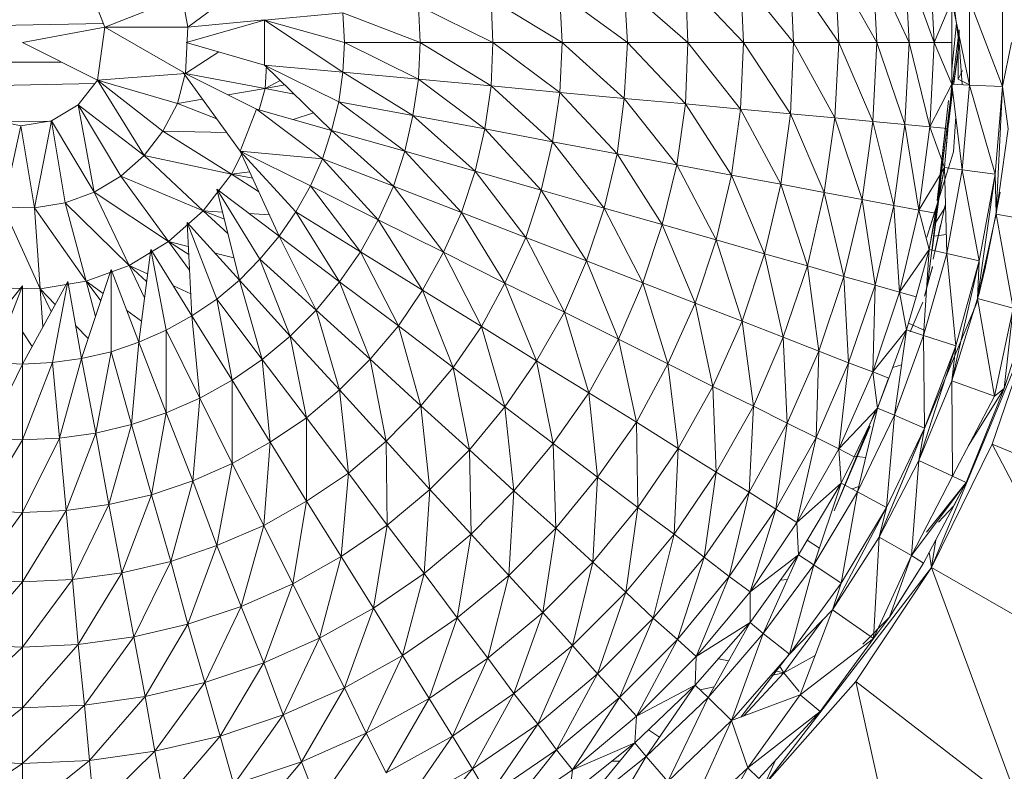
# Model space of a CAD drawing. Units: inches. Extents: x 12 to 6732, y 9 to 4761.
# Drawn here: x 4417 to 4473, y 1512 to 1556 of the extents above; entities that cross this region are included whole.
import ezdxf

# ---------------------------------------------------------------- set-up
doc = ezdxf.new("R2010")
doc.units = ezdxf.units.IN
doc.header["$MEASUREMENT"] = 0

# ---------------------------------------------------------------- blocks, each defined once
blk = doc.blocks.new('90_DWG-539917-Level 1')
at = {"lineweight": 9}
for p, q in [((46722.5249, -1479.3755), (46722.283, -1478.9417)), ((46722.283, -1478.9417), (46722.3063, -1479.3755)), ((46722.7109, -1479.3755), (46722.5016, -1478.9212)), ((46722.5016, -1478.9212), (46722.5249, -1479.3755)), ((46722.8551, -1479.3755), (46722.6876, -1478.9042)), ((46722.7109, -1479.3755), (46722.6876, -1478.9042)), ((46722.8318, -1478.8907), (46722.8551, -1479.3755)), ((46718.9669, -1478.9805), (46718.553, -1479.286)), ((46722.0458, -1479.3755), (46721.7389, -1478.9921)), ((46721.7389, -1478.9921), (46721.7575, -1479.3755)), ((46722.3063, -1479.3755), (46722.0272, -1478.9654)), ((46722.0272, -1478.9654), (46722.0458, -1479.3755)), ((46721.4365, -1479.3755), (46721.0691, -1479.0539)), ((46721.0691, -1479.0539), (46721.0877, -1479.3755)), ((46721.7575, -1479.3755), (46721.4226, -1479.0216)), ((46721.4226, -1479.0216), (46721.4365, -1479.3755)), ((46718.074, -1479.286), (46718.5204, -1479.1103)), ((46718.553, -1479.286), (46718.5204, -1479.1103)), ((46721.0877, -1479.3755), (46720.6971, -1479.0886)), ((46720.6971, -1479.0886), (46720.711, -1479.3755)), ((46722.9598, -1479.081), (46722.9992, -1479.3875)), ((46718.074, -1479.286), (46718.0089, -1479.1195)), ((46720.311, -1479.3755), (46719.8832, -1479.1642)), ((46719.8832, -1479.1642), (46719.8925, -1479.3755)), ((46720.711, -1479.3755), (46720.3017, -1479.1256)), ((46720.3017, -1479.1256), (46720.311, -1479.3755)), ((46722.9574, -1479.135), (46722.8551, -1479.3755)), ((46722.9574, -1479.135), (46722.9574, -1479.3755)), ((46722.9574, -1479.135), (46723.0597, -1479.6206)), ((46723.2504, -1479.6292), (46723.0597, -1479.1304)), ((46723.0597, -1479.6206), (46723.0597, -1479.1304)), ((46723.2504, -1479.6292), (46723.2504, -1479.1218)), ((46719.446, -1479.2046), (46718.9948, -1479.246)), ((46719.8925, -1479.3755), (46719.446, -1479.2046)), ((46719.446, -1479.2046), (46719.4553, -1479.3755)), ((46718.0657, -1479.2649), (46717.1384, -1479.2845)), ((46718.9948, -1479.246), (46718.5437, -1479.3755)), ((46718.9948, -1479.2445), (46718.553, -1479.286)), ((46719.4553, -1479.3755), (46718.9948, -1479.246)), ((46718.9948, -1479.246), (46719.446, -1479.5463)), ((46718.9948, -1479.246), (46718.9948, -1479.5049)), ((46722.9574, -1479.5282), (46722.9845, -1479.2636)), ((46722.9851, -1479.2665), (46722.9992, -1479.3755)), ((46718.074, -1479.286), (46717.5996, -1479.3755)), ((46718.074, -1479.286), (46718.0321, -1479.5922)), ((46718.074, -1479.286), (46718.553, -1479.286)), ((46718.074, -1479.286), (46718.5251, -1479.5457)), ((46718.553, -1479.286), (46718.5391, -1479.5537)), ((46722.8179, -1480.7731), (46722.9992, -1479.3017)), ((46722.9992, -1479.3017), (46722.9992, -1479.3755)), ((46717.5996, -1479.3755), (46718.0321, -1479.5922)), ((46718.9948, -1479.5049), (46718.5437, -1479.3755)), ((46719.4553, -1479.3755), (46719.446, -1479.5463)), ((46719.8925, -1479.3755), (46719.4553, -1479.3755)), ((46719.8832, -1479.5867), (46719.4553, -1479.3755)), ((46719.8925, -1479.3755), (46719.8832, -1479.5867)), ((46720.311, -1479.3755), (46719.8925, -1479.3755)), ((46720.3017, -1479.6255), (46719.8925, -1479.3755)), ((46720.311, -1479.3755), (46720.3017, -1479.6255)), ((46720.711, -1479.3755), (46720.311, -1479.3755)), ((46720.6971, -1479.6623), (46720.311, -1479.3755)), ((46720.711, -1479.3755), (46720.6971, -1479.6623)), ((46721.0877, -1479.3755), (46720.711, -1479.3755)), ((46721.0691, -1479.697), (46720.711, -1479.3755)), ((46721.0877, -1479.3755), (46721.0691, -1479.697)), ((46721.4365, -1479.3755), (46721.0877, -1479.3755)), ((46721.4226, -1479.7293), (46721.0877, -1479.3755)), ((46721.4365, -1479.3755), (46721.4226, -1479.7293)), ((46721.7575, -1479.3755), (46721.4365, -1479.3755)), ((46721.7389, -1479.759), (46721.4365, -1479.3755)), ((46721.7575, -1479.3755), (46721.7389, -1479.759)), ((46722.0458, -1479.3755), (46721.7575, -1479.3755)), ((46722.0272, -1479.7857), (46721.7575, -1479.3755)), ((46722.0458, -1479.3755), (46722.0272, -1479.7857)), ((46722.3063, -1479.3755), (46722.0458, -1479.3755)), ((46722.283, -1479.8094), (46722.0458, -1479.3755)), ((46722.3063, -1479.3755), (46722.283, -1479.8094)), ((46722.5249, -1479.3755), (46722.3063, -1479.3755)), ((46722.5016, -1479.8299), (46722.3063, -1479.3755)), ((46722.5249, -1479.3755), (46722.5016, -1479.8299)), ((46722.7109, -1479.3755), (46722.5249, -1479.3755)), ((46722.6876, -1479.8467), (46722.5249, -1479.3755)), ((46722.7109, -1479.3755), (46722.6876, -1479.8467)), ((46722.8318, -1479.8603), (46722.7109, -1479.3755)), ((46722.8551, -1479.3755), (46722.7109, -1479.3755)), ((46722.8318, -1479.8603), (46722.8551, -1479.3755)), ((46722.9574, -1479.6159), (46722.8551, -1479.3755)), ((46722.9574, -1479.3755), (46722.8551, -1479.3755)), ((46722.9574, -1479.6159), (46722.9574, -1479.3755)), ((46722.968, -1479.6164), (46722.9992, -1479.3755)), ((46722.9699, -1479.6118), (46722.9992, -1479.3875)), ((46722.9946, -1479.586), (46722.9946, -1479.3755)), ((46723.0169, -1479.6186), (46722.9992, -1479.3755)), ((46723.2504, -1479.6292), (46723.3016, -1479.3755)), ((46718.7307, -1479.4291), (46718.5391, -1479.5537)), ((46717.8246, -1479.4883), (46717.1423, -1479.4886)), ((46718.9948, -1479.5049), (46719.3809, -1479.8825)), ((46719.446, -1479.5463), (46718.9948, -1479.5049)), ((46719.4227, -1479.7159), (46718.9948, -1479.5049)), ((46719.0058, -1479.5059), (46718.9995, -1479.6408)), ((46718.0321, -1479.5922), (46718.5391, -1479.5537)), ((46718.4925, -1479.7255), (46718.5363, -1479.5637)), ((46718.9483, -1479.7591), (46718.5251, -1479.5484)), ((46718.5251, -1479.5484), (46718.8553, -1480.0004)), ((46718.9995, -1479.6408), (46718.5391, -1479.5537)), ((46719.446, -1479.5463), (46719.4227, -1479.7159)), ((46719.8832, -1479.5867), (46719.446, -1479.5463)), ((46719.8506, -1479.7963), (46719.446, -1479.5463)), ((46723.0201, -1479.5365), (46722.9946, -1479.586)), ((46718.0172, -1479.6112), (46717.2023, -1479.6292)), ((46717.9205, -1479.7341), (46718.0321, -1479.5922)), ((46718.0321, -1479.5922), (46718.3019, -1480.027)), ((46718.0321, -1479.5922), (46718.4088, -1479.8851)), ((46718.0321, -1479.5922), (46718.4925, -1479.7255)), ((46719.0852, -1479.5933), (46718.9995, -1479.6408)), ((46719.1121, -1479.6196), (46718.9995, -1479.6408)), ((46719.8832, -1479.5867), (46719.8506, -1479.7963)), ((46720.3017, -1479.6255), (46719.8832, -1479.5867)), ((46720.2645, -1479.8733), (46719.8832, -1479.5867)), ((46722.8318, -1479.8603), (46722.9574, -1479.6159)), ((46722.9155, -1480.095), (46722.9574, -1479.6159)), ((46722.9341, -1479.8697), (46722.9574, -1479.6159)), ((46722.9574, -1479.6159), (46723.0178, -1480.1089)), ((46722.9574, -1479.6159), (46723.0597, -1479.6206)), ((46723.0597, -1479.6187), (46722.9946, -1479.586)), ((46723.0178, -1480.1089), (46723.0597, -1479.6206)), ((46723.2085, -1480.1347), (46723.0597, -1479.6206)), ((46723.2504, -1479.6292), (46723.0597, -1479.6206)), ((46718.9995, -1479.6408), (46718.7833, -1479.6769)), ((46718.9621, -1479.7694), (46718.9995, -1479.6408)), ((46719.1661, -1479.6724), (46718.9995, -1479.6408)), ((46720.3017, -1479.6255), (46720.2645, -1479.8733)), ((46720.6971, -1479.6623), (46720.3017, -1479.6255)), ((46720.6552, -1479.9467), (46720.3017, -1479.6255)), ((46720.6971, -1479.6623), (46720.6552, -1479.9467)), ((46721.0691, -1479.697), (46720.6971, -1479.6623)), ((46721.0273, -1480.0159), (46720.6971, -1479.6623)), ((46722.9379, -1479.8484), (46722.9626, -1479.6582)), ((46723.2085, -1480.1347), (46723.2504, -1479.6292)), ((46723.2132, -1480.3652), (46723.2504, -1479.6292)), ((46723.2504, -1479.6292), (46723.2829, -1479.8723)), ((46717.767, -1479.826), (46717.9205, -1479.7341)), ((46717.9205, -1479.7341), (46718.0135, -1480.2378)), ((46717.9205, -1479.7341), (46718.167, -1480.1458)), ((46717.9205, -1479.7341), (46718.3019, -1480.027)), ((46718.4088, -1479.8851), (46718.4925, -1479.7255)), ((46718.6369, -1479.7014), (46718.4925, -1479.7255)), ((46718.7204, -1479.8157), (46718.4925, -1479.7255)), ((46719.4227, -1479.7159), (46719.3809, -1479.8825)), ((46719.8506, -1479.7963), (46719.4227, -1479.7159)), ((46719.8041, -1480.0021), (46719.4227, -1479.7159)), ((46721.0691, -1479.697), (46721.0273, -1480.0159)), ((46721.4226, -1479.7293), (46721.0691, -1479.697)), ((46721.3714, -1480.08), (46721.0691, -1479.697)), ((46721.4226, -1479.7293), (46721.3714, -1480.08)), ((46721.7389, -1479.759), (46721.4226, -1479.7293)), ((46721.6877, -1480.1392), (46721.4226, -1479.7293)), ((46722.9388, -1479.7097), (46722.8737, -1480.2849)), ((46722.8783, -1480.2547), (46722.9388, -1479.7097)), ((46718.9483, -1479.7591), (46718.8553, -1480.0004)), ((46719.3809, -1479.8825), (46718.9483, -1479.7591)), ((46719.3297, -1480.0448), (46718.9483, -1479.7591)), ((46719.2771, -1479.781), (46719.1601, -1479.8195)), ((46721.7389, -1479.759), (46721.6877, -1480.1392)), ((46722.0272, -1479.7857), (46721.7389, -1479.759)), ((46721.9714, -1480.1924), (46721.7389, -1479.759)), ((46722.0272, -1479.7857), (46721.9714, -1480.1924)), ((46722.283, -1479.8094), (46722.0272, -1479.7857)), ((46722.2225, -1480.2394), (46722.0272, -1479.7857)), ((46717.4135, -1479.8178), (46717.5903, -1479.8552)), ((46717.767, -1479.829), (46717.4693, -1479.8296)), ((46717.5903, -1479.8552), (46717.767, -1479.826)), ((46717.767, -1479.826), (46717.6693, -1480.3287)), ((46717.767, -1479.826), (46717.8461, -1480.2993)), ((46717.767, -1479.826), (46718.0135, -1480.2378)), ((46719.8506, -1479.7963), (46719.8041, -1480.0021)), ((46720.2645, -1479.8733), (46719.8506, -1479.7963)), ((46720.2087, -1480.1169), (46719.8506, -1479.7963)), ((46722.283, -1479.8094), (46722.2225, -1480.2394)), ((46722.5016, -1479.8299), (46722.283, -1479.8094)), ((46722.4411, -1480.2801), (46722.283, -1479.8094)), ((46722.5016, -1479.8299), (46722.4411, -1480.2801)), ((46722.6876, -1479.8467), (46722.5016, -1479.8299)), ((46722.6225, -1480.3141), (46722.5016, -1479.8299)), ((46722.6876, -1479.8467), (46722.6225, -1480.3141)), ((46722.7667, -1480.3409), (46722.6876, -1479.8467)), ((46722.8318, -1479.8603), (46722.6876, -1479.8467)), ((46722.9802, -1479.8021), (46722.9667, -1480.0056)), ((46717.5903, -1479.8552), (46717.488, -1480.3245)), ((46717.5903, -1479.8552), (46717.6693, -1480.3287)), ((46718.3019, -1480.027), (46718.4088, -1479.8851)), ((46718.8042, -1480.1345), (46718.4088, -1479.8851)), ((46718.7772, -1479.8934), (46718.4088, -1479.8851)), ((46719.3809, -1479.8825), (46719.3297, -1480.0448)), ((46719.8041, -1480.0021), (46719.3809, -1479.8825)), ((46719.739, -1480.2027), (46719.3809, -1479.8825)), ((46720.2645, -1479.8733), (46720.2087, -1480.1169)), ((46720.6552, -1479.9467), (46720.2645, -1479.8733)), ((46720.5901, -1480.2262), (46720.2645, -1479.8733)), ((46722.7667, -1480.3409), (46722.8318, -1479.8603)), ((46722.9155, -1480.095), (46722.8318, -1479.8603)), ((46722.9341, -1479.8697), (46722.8318, -1479.8603)), ((46722.9155, -1480.095), (46722.9341, -1479.8697)), ((46723.2132, -1480.3652), (46723.2829, -1479.8723)), ((46720.6552, -1479.9467), (46720.5901, -1480.2262)), ((46721.0273, -1480.0159), (46720.6552, -1479.9467)), ((46720.9529, -1480.3293), (46720.6552, -1479.9467)), ((46718.8042, -1480.1345), (46718.8716, -1480.0019)), ((46718.8553, -1480.0004), (46719.0786, -1480.4919)), ((46719.3297, -1480.0448), (46718.8553, -1480.0004)), ((46719.1762, -1480.3508), (46718.8553, -1480.0004)), ((46719.2599, -1480.2014), (46718.8553, -1480.0004)), ((46719.8041, -1480.0021), (46719.739, -1480.2027)), ((46720.2087, -1480.1169), (46719.8041, -1480.0021)), ((46720.1297, -1480.3543), (46719.8041, -1480.0021)), ((46721.0273, -1480.0159), (46720.9529, -1480.3293)), ((46721.3714, -1480.08), (46721.0273, -1480.0159)), ((46721.2877, -1480.4249), (46721.0273, -1480.0159)), ((46722.8132, -1480.4971), (46722.9667, -1480.0056)), ((46718.167, -1480.1458), (46718.3019, -1480.027)), ((46718.6414, -1480.3455), (46718.3019, -1480.027)), ((46718.8042, -1480.1345), (46718.3019, -1480.027)), ((46719.3297, -1480.0448), (46719.2599, -1480.2014)), ((46719.739, -1480.2027), (46719.3297, -1480.0448)), ((46719.6506, -1480.3961), (46719.3297, -1480.0448)), ((46718.6414, -1480.3455), (46718.8042, -1480.1345)), ((46718.91, -1480.1207), (46718.8042, -1480.1345)), ((46718.961, -1480.2332), (46718.8042, -1480.1345)), ((46718.9268, -1480.1577), (46718.8042, -1480.1345)), ((46720.2087, -1480.1169), (46720.1297, -1480.3543)), ((46720.5901, -1480.2262), (46720.2087, -1480.1169)), ((46720.5017, -1480.4986), (46720.2087, -1480.1169)), ((46721.3714, -1480.08), (46721.2877, -1480.4249)), ((46721.6877, -1480.1392), (46721.3714, -1480.08)), ((46721.5993, -1480.5128), (46721.3714, -1480.08)), ((46722.7667, -1480.3409), (46722.9155, -1480.095)), ((46722.8272, -1480.5682), (46722.9155, -1480.095)), ((46722.8644, -1480.3595), (46722.9155, -1480.095)), ((46722.9155, -1480.095), (46722.9295, -1480.5912)), ((46722.9155, -1480.095), (46723.0178, -1480.1089)), ((46722.9295, -1480.5912), (46723.0178, -1480.1089)), ((46723.1155, -1480.6339), (46723.0178, -1480.1089)), ((46723.2085, -1480.1347), (46723.0178, -1480.1089)), ((46723.1062, -1480.8507), (46723.2085, -1480.1347)), ((46723.1155, -1480.6339), (46723.2085, -1480.1347)), ((46723.2085, -1480.1347), (46723.2132, -1480.3652)), ((46718.0135, -1480.2378), (46718.167, -1480.1458)), ((46718.4414, -1480.5227), (46718.167, -1480.1458)), ((46718.6414, -1480.3455), (46718.167, -1480.1458)), ((46721.6877, -1480.1392), (46721.5993, -1480.5128)), ((46721.9714, -1480.1924), (46721.6877, -1480.1392)), ((46721.8784, -1480.5922), (46721.6877, -1480.1392)), ((46717.8461, -1480.2993), (46718.0135, -1480.2378)), ((46718.2135, -1480.6595), (46718.0135, -1480.2378)), ((46718.4414, -1480.5227), (46718.0135, -1480.2378)), ((46719.0786, -1480.4919), (46718.7204, -1480.2203)), ((46718.7204, -1480.2203), (46718.8507, -1480.7446)), ((46718.9669, -1480.6237), (46718.7204, -1480.2203)), ((46719.1762, -1480.3508), (46719.2599, -1480.2014)), ((46719.6506, -1480.3961), (46719.2599, -1480.2014)), ((46719.5483, -1480.5808), (46719.2599, -1480.2014)), ((46719.739, -1480.2027), (46719.6506, -1480.3961)), ((46720.1297, -1480.3543), (46719.739, -1480.2027)), ((46720.0273, -1480.5832), (46719.739, -1480.2027)), ((46720.5901, -1480.2262), (46720.5017, -1480.4986)), ((46720.9529, -1480.3293), (46720.5901, -1480.2262)), ((46720.8505, -1480.6343), (46720.5901, -1480.2262)), ((46721.9714, -1480.1924), (46721.8784, -1480.5922)), ((46722.2225, -1480.2394), (46721.9714, -1480.1924)), ((46722.1249, -1480.6624), (46721.9714, -1480.1924)), ((46722.2225, -1480.2394), (46722.1249, -1480.6624)), ((46722.4411, -1480.2801), (46722.2225, -1480.2394)), ((46722.3342, -1480.7228), (46722.2225, -1480.2394)), ((46722.844, -1480.572), (46722.8862, -1480.2467)), ((46723.1853, -1480.5031), (46723.2364, -1480.2371)), ((46717.6693, -1480.3287), (46717.8461, -1480.2993)), ((46717.967, -1480.7512), (46717.8461, -1480.2993)), ((46718.2135, -1480.6595), (46717.8461, -1480.2993)), ((46722.4411, -1480.2801), (46722.3342, -1480.7228)), ((46722.6225, -1480.3141), (46722.4411, -1480.2801)), ((46722.5156, -1480.7733), (46722.4411, -1480.2801)), ((46722.8783, -1480.2547), (46722.8737, -1480.2849)), ((46717.7019, -1480.7948), (46717.488, -1480.3245)), ((46717.488, -1480.3245), (46717.6693, -1480.3287)), ((46717.7019, -1480.7948), (46717.6693, -1480.3287)), ((46717.967, -1480.7512), (46717.6693, -1480.3287)), ((46718.4414, -1480.5227), (46718.6414, -1480.3455)), ((46718.7845, -1480.4781), (46718.6414, -1480.3455)), ((46718.7635, -1480.3937), (46718.6414, -1480.3455)), ((46718.7531, -1480.352), (46718.6414, -1480.3455)), ((46719.0221, -1480.3675), (46718.9057, -1480.3608)), ((46719.1762, -1480.3508), (46719.0786, -1480.4919)), ((46719.4274, -1480.7553), (46719.1762, -1480.3508)), ((46719.5483, -1480.5808), (46719.1762, -1480.3508)), ((46720.1297, -1480.3543), (46720.0273, -1480.5832)), ((46720.5017, -1480.4986), (46720.1297, -1480.3543)), ((46720.3808, -1480.7612), (46720.1297, -1480.3543)), ((46720.9529, -1480.3293), (46720.8505, -1480.6343)), ((46721.2877, -1480.4249), (46720.9529, -1480.3293)), ((46721.1761, -1480.7608), (46720.9529, -1480.3293)), ((46722.6225, -1480.3141), (46722.5156, -1480.7733)), ((46722.6551, -1480.8132), (46722.6225, -1480.3141)), ((46722.7667, -1480.3409), (46722.6225, -1480.3141)), ((46722.6551, -1480.8132), (46722.7667, -1480.3409)), ((46722.8272, -1480.5682), (46722.7667, -1480.3409)), ((46722.8644, -1480.3595), (46722.7667, -1480.3409)), ((46722.8132, -1480.4971), (46722.8644, -1480.3416)), ((46722.8272, -1480.5682), (46722.8644, -1480.3595)), ((46722.8623, -1480.5731), (46722.9202, -1480.3127)), ((46722.9219, -1480.3221), (46722.8644, -1480.4148)), ((46718.8507, -1480.7446), (46718.5484, -1480.4115)), ((46718.5484, -1480.4115), (46718.5763, -1480.9507)), ((46718.7204, -1480.8539), (46718.5484, -1480.4115)), ((46719.6506, -1480.3961), (46719.5483, -1480.5808)), ((46720.0273, -1480.5832), (46719.6506, -1480.3961)), ((46719.9064, -1480.8018), (46719.6506, -1480.3961)), ((46723.1062, -1480.8507), (46723.2132, -1480.3652)), ((46723.2132, -1480.3652), (46723.4271, -1480.4021)), ((46723.2132, -1480.3652), (46723.3109, -1480.9057)), ((46721.2877, -1480.4249), (46721.1761, -1480.7608)), ((46721.5993, -1480.5128), (46721.2877, -1480.4249)), ((46721.4784, -1480.8768), (46721.2877, -1480.4249)), ((46722.8501, -1480.6236), (46722.8923, -1480.4285)), ((46718.2135, -1480.6595), (46718.4414, -1480.5227)), ((46718.5626, -1480.6876), (46718.4414, -1480.5227)), ((46718.5579, -1480.5965), (46718.4414, -1480.5227)), ((46718.5556, -1480.5511), (46718.4414, -1480.5227)), ((46719.0786, -1480.4919), (46718.9669, -1480.6237)), ((46719.4274, -1480.7553), (46719.0786, -1480.4919)), ((46719.2925, -1480.918), (46719.0786, -1480.4919)), ((46720.5017, -1480.4986), (46720.3808, -1480.7612)), ((46720.8505, -1480.6343), (46720.5017, -1480.4986)), ((46720.725, -1480.9288), (46720.5017, -1480.4986)), ((46721.5993, -1480.5128), (46721.4784, -1480.8768)), ((46721.8784, -1480.5922), (46721.5993, -1480.5128)), ((46721.7482, -1480.9814), (46721.5993, -1480.5128)), ((46722.8544, -1480.4914), (46722.9264, -1480.4814)), ((46723.1527, -1480.6656), (46723.1853, -1480.5031)), ((46718.3391, -1480.5673), (46718.2693, -1481.1031)), ((46718.5763, -1480.9507), (46718.3391, -1480.5673)), ((46718.4274, -1481.0339), (46718.3391, -1480.5673)), ((46718.8189, -1480.6166), (46718.7098, -1480.5895)), ((46719.4274, -1480.7553), (46719.5483, -1480.5808)), ((46719.9064, -1480.8018), (46719.5483, -1480.5808)), ((46719.7669, -1481.0083), (46719.5483, -1480.5808)), ((46720.0273, -1480.5832), (46719.9064, -1480.8018)), ((46720.3808, -1480.7612), (46720.0273, -1480.5832)), ((46720.2459, -1481.0121), (46720.0273, -1480.5832)), ((46722.6551, -1480.8132), (46722.8272, -1480.5682)), ((46722.7527, -1480.841), (46722.8272, -1480.5682)), ((46722.8272, -1480.5682), (46722.7946, -1481.0637)), ((46722.8272, -1480.5682), (46722.9295, -1480.5912)), ((46718.9669, -1480.6237), (46718.8507, -1480.7446)), ((46719.2925, -1480.918), (46718.9669, -1480.6237)), ((46719.1437, -1481.0674), (46718.9669, -1480.6237)), ((46720.8505, -1480.6343), (46720.725, -1480.9288)), ((46721.1761, -1480.7608), (46720.8505, -1480.6343)), ((46721.0366, -1481.0849), (46720.8505, -1480.6343)), ((46721.8784, -1480.5922), (46721.7482, -1480.9814)), ((46722.1249, -1480.6624), (46721.8784, -1480.5922)), ((46721.9854, -1481.0743), (46721.8784, -1480.5922)), ((46722.7946, -1481.0637), (46722.9295, -1480.5912)), ((46722.9806, -1481.1231), (46722.9295, -1480.5912)), ((46723.1155, -1480.6339), (46722.9295, -1480.5912)), ((46722.9574, -1481.325), (46723.1155, -1480.6339)), ((46722.9806, -1481.1231), (46723.1155, -1480.6339)), ((46723.1155, -1480.6339), (46723.1062, -1480.8507)), ((46718.1112, -1480.6826), (46717.9391, -1481.1967)), ((46717.967, -1480.7512), (46718.2135, -1480.6595)), ((46718.2693, -1481.1031), (46718.1112, -1480.6826)), ((46718.1112, -1481.1574), (46718.1112, -1480.6826)), ((46718.3027, -1480.8469), (46718.2135, -1480.6595)), ((46718.3148, -1480.7533), (46718.2135, -1480.6595)), ((46718.3206, -1480.709), (46718.2135, -1480.6595)), ((46722.1249, -1480.6624), (46721.9854, -1481.0743)), ((46722.3342, -1480.7228), (46722.1249, -1480.6624)), ((46722.19, -1481.1541), (46722.1249, -1480.6624)), ((46722.8179, -1480.7731), (46722.8458, -1480.6656)), ((46722.8293, -1480.7304), (46722.8458, -1480.6691)), ((46723.1263, -1480.7721), (46723.1527, -1480.6689)), ((46723.1295, -1480.7625), (46723.1527, -1480.6656)), ((46717.86, -1480.7534), (46717.5996, -1481.2282)), ((46717.7019, -1480.7948), (46717.967, -1480.7512)), ((46717.7717, -1481.2202), (46717.86, -1480.7534)), ((46717.9391, -1481.1967), (46717.86, -1480.7534)), ((46718.0205, -1480.9535), (46717.967, -1480.7512)), ((46718.0502, -1480.8647), (46717.967, -1480.7512)), ((46718.0646, -1480.8216), (46717.967, -1480.7512)), ((46718.8507, -1480.7446), (46718.7204, -1480.8539)), ((46719.1437, -1481.0674), (46718.8507, -1480.7446)), ((46718.9809, -1481.2026), (46718.8507, -1480.7446)), ((46719.4274, -1480.7553), (46719.2925, -1480.918)), ((46719.6041, -1481.2009), (46719.4274, -1480.7553)), ((46719.7669, -1481.0083), (46719.4274, -1480.7553)), ((46722.3342, -1480.7228), (46722.19, -1481.1541)), ((46722.5156, -1480.7733), (46722.3342, -1480.7228)), ((46722.3621, -1481.2206), (46722.3342, -1480.7228)), ((46717.5996, -1480.7773), (46717.2601, -1481.1967)), ((46717.4275, -1481.2202), (46717.5996, -1480.7773)), ((46717.4321, -1480.7885), (46717.7019, -1480.7948)), ((46717.5996, -1481.2282), (46717.5996, -1480.7773)), ((46717.7176, -1481.0131), (46717.7019, -1480.7948)), ((46717.7653, -1480.9261), (46717.7019, -1480.7948)), ((46717.7881, -1480.8844), (46717.7019, -1480.7948)), ((46718.5697, -1480.8242), (46718.4692, -1480.7777)), ((46719.9064, -1480.8018), (46719.7669, -1481.0083)), ((46720.2459, -1481.0121), (46719.9064, -1480.8018)), ((46720.0831, -1481.2488), (46719.9064, -1480.8018)), ((46720.3808, -1480.7612), (46720.2459, -1481.0121)), ((46720.725, -1480.9288), (46720.3808, -1480.7612)), ((46720.5622, -1481.21), (46720.3808, -1480.7612)), ((46721.1761, -1480.7608), (46721.0366, -1481.0849)), ((46721.4784, -1480.8768), (46721.1761, -1480.7608)), ((46721.3203, -1481.2279), (46721.1761, -1480.7608)), ((46722.5156, -1480.7733), (46722.3621, -1481.2206)), ((46722.5016, -1481.2732), (46722.5156, -1480.7733)), ((46722.5016, -1481.2732), (46722.6551, -1480.8132)), ((46722.6551, -1480.8132), (46722.5156, -1480.7733)), ((46722.6969, -1481.0318), (46722.6551, -1480.8132)), ((46722.7527, -1480.841), (46722.6551, -1480.8132)), ((46722.8179, -1480.7731), (46722.7993, -1480.8361)), ((46723.1155, -1480.8209), (46723.1295, -1480.7625)), ((46718.7204, -1480.8539), (46718.5763, -1480.9507)), ((46718.9809, -1481.2026), (46718.7204, -1480.8539)), ((46718.8088, -1481.3221), (46718.7204, -1480.8539)), ((46722.6969, -1481.0318), (46722.7527, -1480.841)), ((46722.7172, -1481.0433), (46722.79, -1480.8723)), ((46722.9574, -1481.325), (46723.1062, -1480.8507)), ((46723.1016, -1480.8755), (46723.1062, -1480.8507)), ((46723.1062, -1480.8507), (46723.1155, -1480.8209)), ((46723.1062, -1480.8507), (46723.3109, -1480.9057)), ((46723.1062, -1480.8507), (46723.2039, -1481.4138)), ((46718.2852, -1480.9808), (46718.2003, -1480.9196)), ((46719.2925, -1480.918), (46719.1437, -1481.0674)), ((46719.6041, -1481.2009), (46719.2925, -1480.918)), ((46719.4274, -1481.3777), (46719.2925, -1480.918)), ((46720.725, -1480.9288), (46720.5622, -1481.21)), ((46721.0366, -1481.0849), (46720.725, -1480.9288)), ((46720.8645, -1481.3943), (46720.725, -1480.9288)), ((46721.4784, -1480.8768), (46721.3203, -1481.2279)), ((46721.7482, -1480.9814), (46721.4784, -1480.8768)), ((46721.5807, -1481.3571), (46721.4784, -1480.8768)), ((46723.1016, -1480.8755), (46722.5388, -1482.2255)), ((46723.1016, -1480.8755), (46723.0856, -1480.9138)), ((46723.3109, -1480.9057), (46723.2039, -1481.4138)), ((46723.2597, -1481.3689), (46723.3109, -1480.9057)), ((46723.3992, -1480.9285), (46723.2597, -1481.3689)), ((46718.5763, -1480.9507), (46718.4274, -1481.0339)), ((46718.8088, -1481.3221), (46718.5763, -1480.9507)), ((46718.6228, -1481.425), (46718.5763, -1480.9507)), ((46721.7482, -1480.9814), (46721.5807, -1481.3571)), ((46721.9854, -1481.0743), (46721.7482, -1480.9814)), ((46721.8133, -1481.4715), (46721.7482, -1480.9814)), ((46722.8411, -1482.4004), (46723.4457, -1480.9413)), ((46723.4457, -1480.9413), (46723.1899, -1481.6905)), ((46717.6548, -1481.1275), (46717.5996, -1481.0434)), ((46717.9777, -1481.0814), (46717.9051, -1481.0059)), ((46718.4274, -1481.0339), (46718.2693, -1481.1031)), ((46718.6228, -1481.425), (46718.4274, -1481.0339)), ((46718.4274, -1481.5104), (46718.4274, -1481.0339)), ((46719.6041, -1481.2009), (46719.7669, -1481.0083)), ((46720.0831, -1481.2488), (46719.7669, -1481.0083)), ((46719.8971, -1481.4699), (46719.7669, -1481.0083)), ((46720.2459, -1481.0121), (46720.0831, -1481.2488)), ((46720.5622, -1481.21), (46720.2459, -1481.0121)), ((46720.3808, -1481.4756), (46720.2459, -1481.0121)), ((46722.5016, -1481.2732), (46722.6969, -1481.0318)), ((46722.5946, -1481.31), (46722.6969, -1481.0318)), ((46722.6969, -1481.0318), (46722.6272, -1481.5227)), ((46722.6969, -1481.0318), (46722.7946, -1481.0637)), ((46722.7085, -1480.9921), (46722.8026, -1481.0355)), ((46719.1437, -1481.0674), (46718.9809, -1481.2026)), ((46719.4274, -1481.3777), (46719.1437, -1481.0674)), ((46719.2367, -1481.5376), (46719.1437, -1481.0674)), ((46721.0366, -1481.0849), (46720.8645, -1481.3943)), ((46721.3203, -1481.2279), (46721.0366, -1481.0849)), ((46721.1389, -1481.5632), (46721.0366, -1481.0849)), ((46721.9854, -1481.0743), (46721.8133, -1481.4715)), ((46722.19, -1481.1541), (46721.9854, -1481.0743)), ((46722.0086, -1481.57), (46721.9854, -1481.0743)), ((46722.6272, -1481.5227), (46722.7946, -1481.0637)), ((46722.7993, -1481.5981), (46722.7946, -1481.0637)), ((46722.9806, -1481.1231), (46722.7946, -1481.0637)), ((46718.2693, -1481.1031), (46718.1112, -1481.1574)), ((46718.2274, -1481.5777), (46718.2693, -1481.1031)), ((46718.4274, -1481.5104), (46718.2693, -1481.1031)), ((46722.19, -1481.1541), (46722.0086, -1481.57)), ((46722.176, -1481.6523), (46722.19, -1481.1541)), ((46722.3621, -1481.2206), (46722.19, -1481.1541)), ((46722.7667, -1481.7844), (46722.9806, -1481.1231)), ((46722.7993, -1481.5981), (46722.9806, -1481.1231)), ((46722.9806, -1481.1231), (46722.9574, -1481.325)), ((46717.9391, -1481.1967), (46717.7717, -1481.2202)), ((46717.8135, -1481.6553), (46717.9391, -1481.1967)), ((46718.1112, -1481.1574), (46717.9391, -1481.1967)), ((46718.0228, -1481.6261), (46717.9391, -1481.1967)), ((46718.0228, -1481.6261), (46718.1112, -1481.1574)), ((46718.2274, -1481.5777), (46718.1112, -1481.1574)), ((46718.9809, -1481.2026), (46718.8088, -1481.3221)), ((46719.2367, -1481.5376), (46718.9809, -1481.2026)), ((46719.0274, -1481.679), (46718.9809, -1481.2026)), ((46719.6041, -1481.2009), (46719.4274, -1481.3777)), ((46719.6971, -1481.6729), (46719.6041, -1481.2009)), ((46719.8971, -1481.4699), (46719.6041, -1481.2009)), ((46720.5622, -1481.21), (46720.3808, -1481.4756)), ((46720.8645, -1481.3943), (46720.5622, -1481.21)), ((46720.6599, -1481.6864), (46720.5622, -1481.21)), ((46717.3903, -1481.6553), (46717.5996, -1481.2282)), ((46717.5996, -1481.2282), (46717.4275, -1481.2202)), ((46717.5996, -1481.6652), (46717.7717, -1481.2202)), ((46717.7717, -1481.2202), (46717.5996, -1481.2282)), ((46717.5996, -1481.6652), (46717.5996, -1481.2282)), ((46717.8135, -1481.6553), (46717.7717, -1481.2202)), ((46720.0831, -1481.2488), (46719.8971, -1481.4699)), ((46720.3808, -1481.4756), (46720.0831, -1481.2488)), ((46720.1762, -1481.7232), (46720.0831, -1481.2488)), ((46721.3203, -1481.2279), (46721.1389, -1481.5632)), ((46721.5807, -1481.3571), (46721.3203, -1481.2279)), ((46721.3807, -1481.716), (46721.3203, -1481.2279)), ((46722.3621, -1481.2206), (46722.176, -1481.6523)), ((46722.3063, -1481.7173), (46722.3621, -1481.2206)), ((46722.5016, -1481.2732), (46722.3621, -1481.2206)), ((46722.6175, -1481.2477), (46722.6682, -1481.2338)), ((46718.8088, -1481.3221), (46718.6228, -1481.425)), ((46719.0274, -1481.679), (46718.8088, -1481.3221)), ((46718.8088, -1481.8008), (46718.8088, -1481.3221)), ((46722.3063, -1481.7173), (46722.5016, -1481.2732)), ((46722.5295, -1481.4822), (46722.5016, -1481.2732)), ((46722.5946, -1481.31), (46722.5016, -1481.2732)), ((46722.5295, -1481.4822), (46722.5935, -1481.31)), ((46722.5295, -1481.4822), (46722.5946, -1481.31)), ((46722.7667, -1481.7844), (46722.9574, -1481.325)), ((46722.9574, -1481.325), (46723.2039, -1481.4138)), ((46722.9574, -1481.325), (46722.962, -1481.8741)), ((46719.4274, -1481.3777), (46719.2367, -1481.5376)), ((46719.6971, -1481.6729), (46719.4274, -1481.3777)), ((46719.4785, -1481.8564), (46719.4274, -1481.3777)), ((46721.5807, -1481.3571), (46721.3807, -1481.716)), ((46721.8133, -1481.4715), (46721.5807, -1481.3571)), ((46721.5993, -1481.851), (46721.5807, -1481.3571)), ((46723.2597, -1481.3689), (46723.0411, -1481.9113)), ((46723.0545, -1481.6981), (46723.2597, -1481.3689)), ((46723.2597, -1481.3689), (46723.2039, -1481.4138)), ((46718.6228, -1481.425), (46718.4274, -1481.5104)), ((46718.5809, -1481.9018), (46718.6228, -1481.425)), ((46718.8088, -1481.8008), (46718.6228, -1481.425)), ((46720.8645, -1481.3943), (46720.6599, -1481.6864)), ((46721.1389, -1481.5632), (46720.8645, -1481.3943)), ((46720.9156, -1481.88), (46720.8645, -1481.3943)), ((46723.2039, -1481.4138), (46722.962, -1481.8741)), ((46719.6971, -1481.6729), (46719.8971, -1481.4699)), ((46720.1762, -1481.7232), (46719.8971, -1481.4699)), ((46719.9483, -1481.9508), (46719.8971, -1481.4699)), ((46720.3808, -1481.4756), (46720.1762, -1481.7232)), ((46720.6599, -1481.6864), (46720.3808, -1481.4756)), ((46720.432, -1481.959), (46720.3808, -1481.4756)), ((46721.8133, -1481.4715), (46721.5993, -1481.851)), ((46721.79, -1481.9674), (46721.8133, -1481.4715)), ((46722.0086, -1481.57), (46721.8133, -1481.4715)), ((46722.3063, -1481.7173), (46722.5295, -1481.4822)), ((46722.3941, -1481.7626), (46722.5295, -1481.4822)), ((46722.3946, -1481.7626), (46722.5295, -1481.4822)), ((46722.5295, -1481.4822), (46722.4132, -1481.9643)), ((46722.5295, -1481.4822), (46722.6272, -1481.5227)), ((46718.4274, -1481.5104), (46718.2274, -1481.5777)), ((46718.3437, -1481.9815), (46718.4274, -1481.5104)), ((46718.5809, -1481.9018), (46718.4274, -1481.5104)), ((46719.2367, -1481.5376), (46719.0274, -1481.679)), ((46719.4785, -1481.8564), (46719.2367, -1481.5376)), ((46719.2367, -1482.0187), (46719.2367, -1481.5376)), ((46722.5158, -1481.5022), (46722.2784, -1482.0754)), ((46722.4132, -1481.9643), (46722.6272, -1481.5227)), ((46722.5807, -1482.0553), (46722.6272, -1481.5227)), ((46722.7993, -1481.5981), (46722.6272, -1481.5227)), ((46718.2274, -1481.5777), (46718.0228, -1481.6261)), ((46718.0972, -1482.0388), (46718.2274, -1481.5777)), ((46718.3437, -1481.9815), (46718.2274, -1481.5777)), ((46721.1389, -1481.5632), (46720.9156, -1481.88)), ((46721.3807, -1481.716), (46721.1389, -1481.5632)), ((46721.1482, -1482.0547), (46721.1389, -1481.5632)), ((46722.0086, -1481.57), (46721.79, -1481.9674)), ((46721.9435, -1482.0645), (46722.0086, -1481.57)), ((46722.176, -1481.6523), (46722.0086, -1481.57)), ((46722.2784, -1482.0754), (46722.486, -1481.5872)), ((46722.5388, -1482.2255), (46722.7993, -1481.5981)), ((46722.5807, -1482.0553), (46722.7993, -1481.5981)), ((46722.7993, -1481.5981), (46722.7667, -1481.7844)), ((46717.3531, -1482.0733), (46717.5996, -1481.6652)), ((46717.5996, -1481.6652), (46717.3903, -1481.6553)), ((46717.5996, -1482.0848), (46717.8135, -1481.6553)), ((46717.8135, -1481.6553), (46717.5996, -1481.6652)), ((46717.5996, -1482.0848), (46717.5996, -1481.6652)), ((46718.0228, -1481.6261), (46717.8135, -1481.6553)), ((46717.8507, -1482.0733), (46717.8135, -1481.6553)), ((46717.8507, -1482.0733), (46718.0228, -1481.6261)), ((46718.0972, -1482.0388), (46718.0228, -1481.6261)), ((46722.176, -1481.6523), (46721.9435, -1482.0645)), ((46722.0644, -1482.1412), (46722.176, -1481.6523)), ((46722.3063, -1481.7173), (46722.176, -1481.6523)), ((46719.0274, -1481.679), (46718.8088, -1481.8008)), ((46718.9902, -1482.1584), (46719.0274, -1481.679)), ((46719.2367, -1482.0187), (46719.0274, -1481.679)), ((46719.6971, -1481.6729), (46719.4785, -1481.8564)), ((46719.7018, -1482.1565), (46719.6971, -1481.6729)), ((46719.9483, -1481.9508), (46719.6971, -1481.6729)), ((46720.1762, -1481.7232), (46719.9483, -1481.9508)), ((46720.432, -1481.959), (46720.1762, -1481.7232)), ((46720.1855, -1482.2095), (46720.1762, -1481.7232)), ((46720.6599, -1481.6864), (46720.432, -1481.959)), ((46720.9156, -1481.88), (46720.6599, -1481.6864)), ((46720.6738, -1482.1752), (46720.6599, -1481.6864)), ((46721.3807, -1481.716), (46721.1482, -1482.0547)), ((46721.3575, -1482.2092), (46721.3807, -1481.716)), ((46721.5993, -1481.851), (46721.3807, -1481.716)), ((46722.0644, -1482.1412), (46722.3063, -1481.7173)), ((46722.3202, -1481.9155), (46722.3063, -1481.7173)), ((46722.3946, -1481.7626), (46722.3063, -1481.7173)), ((46722.8411, -1482.4004), (46723.1899, -1481.6905)), ((46723.1899, -1481.6905), (46723.8783, -1483)), ((46723.1899, -1481.6905), (46724.3015, -1482.1496)), ((46722.3202, -1481.9155), (46722.3946, -1481.7626)), ((46722.3946, -1481.7593), (46722.4608, -1481.7672)), ((46718.8088, -1481.8008), (46718.5809, -1481.9018)), ((46718.7204, -1482.2743), (46718.8088, -1481.8008)), ((46718.9902, -1482.1584), (46718.8088, -1481.8008)), ((46722.3202, -1481.9155), (46722.3719, -1481.8084)), ((46722.5388, -1482.2255), (46722.7667, -1481.7844)), ((46722.7667, -1481.7844), (46722.7248, -1482.3316)), ((46722.7667, -1481.7844), (46722.962, -1481.8741)), ((46719.4785, -1481.8564), (46719.2367, -1482.0187)), ((46719.4367, -1482.3384), (46719.4785, -1481.8564)), ((46719.7018, -1482.1565), (46719.4785, -1481.8564)), ((46720.9156, -1481.88), (46720.6738, -1482.1752)), ((46720.8877, -1482.3706), (46720.9156, -1481.88)), ((46721.1482, -1482.0547), (46720.9156, -1481.88)), ((46721.5993, -1481.851), (46721.3575, -1482.2092)), ((46721.5296, -1482.3425), (46721.5993, -1481.851)), ((46721.79, -1481.9674), (46721.5993, -1481.851)), ((46722.962, -1481.8741), (46722.7248, -1482.3316)), ((46723.0411, -1481.9113), (46722.962, -1481.8741)), ((46718.5809, -1481.9018), (46718.3437, -1481.9815)), ((46718.4553, -1482.3656), (46718.5809, -1481.9018)), ((46718.7204, -1482.2743), (46718.5809, -1481.9018)), ((46719.7018, -1482.1565), (46719.9483, -1481.9508)), ((46719.9157, -1482.4357), (46719.9483, -1481.9508)), ((46720.1855, -1482.2095), (46719.9483, -1481.9508)), ((46722.0644, -1482.1412), (46722.3202, -1481.9155)), ((46722.0737, -1482.3284), (46722.3202, -1481.9155)), ((46722.3202, -1481.9155), (46722.1621, -1482.3852)), ((46722.3202, -1481.9155), (46722.4132, -1481.9643)), ((46722.3825, -1481.9482), (46722.4207, -1481.9333)), ((46723.0411, -1481.9113), (46722.7248, -1482.3316)), ((46723.0411, -1481.9113), (46722.7946, -1482.3755)), ((46722.8125, -1482.1981), (46723.0411, -1481.9113)), ((46723.0411, -1481.9113), (46722.9667, -1482.0478)), ((46718.3437, -1481.9815), (46718.0972, -1482.0388)), ((46718.1716, -1482.4315), (46718.3437, -1481.9815)), ((46718.4553, -1482.3656), (46718.3437, -1481.9815)), ((46720.432, -1481.959), (46720.1855, -1482.2095)), ((46720.4041, -1482.4467), (46720.432, -1481.959)), ((46720.6738, -1482.1752), (46720.432, -1481.959)), ((46721.79, -1481.9674), (46721.5296, -1482.3425)), ((46721.6737, -1482.4536), (46721.79, -1481.9674)), ((46721.9435, -1482.0645), (46721.79, -1481.9674)), ((46722.1621, -1482.3852), (46722.4132, -1481.9643)), ((46722.3202, -1482.4909), (46722.4132, -1481.9643)), ((46722.5807, -1482.0553), (46722.4132, -1481.9643)), ((46718.0972, -1482.0388), (46717.8507, -1482.0733)), ((46717.8879, -1482.4711), (46718.0972, -1482.0388)), ((46718.1716, -1482.4315), (46718.0972, -1482.0388)), ((46719.2367, -1482.0187), (46718.9902, -1482.1584)), ((46719.1576, -1482.495), (46719.2367, -1482.0187)), ((46719.4367, -1482.3384), (46719.2367, -1482.0187)), ((46721.1482, -1482.0547), (46720.8877, -1482.3706)), ((46721.0784, -1482.5435), (46721.1482, -1482.0547)), ((46721.3575, -1482.2092), (46721.1482, -1482.0547)), ((46721.9435, -1482.0645), (46721.6737, -1482.4536)), ((46721.7947, -1482.5415), (46721.9435, -1482.0645)), ((46722.0644, -1482.1412), (46721.9435, -1482.0645)), ((46722.2691, -1482.645), (46722.5807, -1482.0553)), ((46722.3202, -1482.4909), (46722.5807, -1482.0553)), ((46722.5807, -1482.0553), (46722.5388, -1482.2255)), ((46722.8814, -1482.1404), (46722.9667, -1482.0478)), ((46717.3159, -1482.4711), (46717.5996, -1482.0848)), ((46717.5996, -1482.0848), (46717.3531, -1482.0733)), ((46717.5996, -1482.4842), (46717.8507, -1482.0733)), ((46717.8507, -1482.0733), (46717.5996, -1482.0848)), ((46717.5996, -1482.4842), (46717.5996, -1482.0848)), ((46717.8879, -1482.4711), (46717.8507, -1482.0733)), ((46718.9902, -1482.1584), (46718.7204, -1482.2743)), ((46718.86, -1482.6251), (46718.9902, -1482.1584)), ((46719.1576, -1482.495), (46718.9902, -1482.1584)), ((46719.7018, -1482.1565), (46719.4367, -1482.3384)), ((46719.6227, -1482.6358), (46719.7018, -1482.1565)), ((46719.9157, -1482.4357), (46719.7018, -1482.1565)), ((46720.6738, -1482.1752), (46720.4041, -1482.4467)), ((46720.5994, -1482.661), (46720.6738, -1482.1752)), ((46720.8877, -1482.3706), (46720.6738, -1482.1752)), ((46721.7947, -1482.5415), (46722.0644, -1482.1412)), ((46722.0737, -1482.3284), (46722.0644, -1482.1412)), ((46720.1855, -1482.2095), (46719.9157, -1482.4357)), ((46720.1064, -1482.6921), (46720.1855, -1482.2095)), ((46720.4041, -1482.4467), (46720.1855, -1482.2095)), ((46721.3575, -1482.2092), (46721.0784, -1482.5435)), ((46721.2366, -1482.6925), (46721.3575, -1482.2092)), ((46721.5296, -1482.3425), (46721.3575, -1482.2092)), ((46722.2691, -1482.645), (46722.5388, -1482.2255)), ((46722.5388, -1482.2255), (46722.5063, -1482.8111)), ((46722.5388, -1482.2255), (46722.7248, -1482.3316)), ((46718.7204, -1482.2743), (46718.4553, -1482.3656)), ((46718.553, -1482.7272), (46718.7204, -1482.2743)), ((46718.86, -1482.6251), (46718.7204, -1482.2743)), ((46722.124, -1482.2442), (46722.1944, -1482.2893)), ((46722.8411, -1482.4004), (46722.8662, -1482.2407)), ((46719.4367, -1482.3384), (46719.1576, -1482.495)), ((46719.3111, -1482.8082), (46719.4367, -1482.3384)), ((46719.6227, -1482.6358), (46719.4367, -1482.3384)), ((46721.5296, -1482.3425), (46721.2366, -1482.6925)), ((46721.3761, -1482.8165), (46721.5296, -1482.3425)), ((46721.6737, -1482.4536), (46721.5296, -1482.3425)), ((46721.7947, -1482.7175), (46722.0737, -1482.3284)), ((46721.7947, -1482.5415), (46722.0737, -1482.3284)), ((46722.0737, -1482.3284), (46721.8691, -1482.7819)), ((46722.0737, -1482.3284), (46722.1621, -1482.3852)), ((46722.5063, -1482.8111), (46722.7248, -1482.3316)), ((46722.5993, -1482.6871), (46722.7248, -1482.3316)), ((46722.7946, -1482.3755), (46722.7248, -1482.3316)), ((46722.8279, -1482.3128), (46722.8411, -1482.4004)), ((46718.4553, -1482.3656), (46718.1716, -1482.4315)), ((46718.2414, -1482.8011), (46718.4553, -1482.3656)), ((46718.553, -1482.7272), (46718.4553, -1482.3656)), ((46720.8877, -1482.3706), (46720.5994, -1482.661)), ((46720.7715, -1482.8506), (46720.8877, -1482.3706)), ((46721.0784, -1482.5435), (46720.8877, -1482.3706)), ((46721.8691, -1482.7819), (46722.1621, -1482.3852)), ((46721.8784, -1483.6533), (46722.8411, -1482.4004)), ((46722.0226, -1482.9013), (46722.1621, -1482.3852)), ((46722.3202, -1482.4909), (46722.1621, -1482.3852)), ((46722.8411, -1482.4004), (46722.4039, -1483.0583)), ((46722.7946, -1482.3755), (46722.5993, -1482.6871)), ((46722.7946, -1482.3755), (46722.6427, -1482.6179)), ((46722.8411, -1482.4004), (46723.3527, -1483.7885)), ((46722.8411, -1482.4004), (46723.8783, -1483)), ((46718.1716, -1482.4315), (46717.8879, -1482.4711)), ((46717.9205, -1482.8454), (46718.1716, -1482.4315)), ((46718.2414, -1482.8011), (46718.1716, -1482.4315)), ((46719.6227, -1482.6358), (46719.9157, -1482.4357)), ((46719.7901, -1482.9089), (46719.9157, -1482.4357)), ((46720.1064, -1482.6921), (46719.9157, -1482.4357)), ((46720.4041, -1482.4467), (46720.1064, -1482.6921)), ((46720.2831, -1482.9233), (46720.4041, -1482.4467)), ((46720.5994, -1482.661), (46720.4041, -1482.4467)), ((46721.6737, -1482.4536), (46721.3761, -1482.8165)), ((46721.4831, -1482.9149), (46721.6737, -1482.4536)), ((46721.7947, -1482.5415), (46721.6737, -1482.4536)), ((46717.2833, -1482.8454), (46717.5996, -1482.4842)), ((46717.5996, -1482.4842), (46717.3159, -1482.4711)), ((46717.5996, -1482.8604), (46717.8879, -1482.4711)), ((46717.8879, -1482.4711), (46717.5996, -1482.4842)), ((46717.5996, -1482.8604), (46717.5996, -1482.4842)), ((46717.9205, -1482.8454), (46717.8879, -1482.4711)), ((46719.1576, -1482.495), (46718.86, -1482.6251)), ((46718.9902, -1482.9513), (46719.1576, -1482.495)), ((46719.3111, -1482.8082), (46719.1576, -1482.495)), ((46721.9692, -1482.4742), (46722.0098, -1482.4701)), ((46722.0226, -1482.9013), (46722.3202, -1482.4909)), ((46722.3202, -1482.4909), (46722.2691, -1482.645)), ((46721.0784, -1482.5435), (46720.7715, -1482.8506)), ((46720.9156, -1483.014), (46721.0784, -1482.5435)), ((46721.2366, -1482.6925), (46721.0784, -1482.5435)), ((46721.4831, -1482.9149), (46721.7947, -1482.5415)), ((46721.7947, -1482.7175), (46721.7947, -1482.5415)), ((46718.86, -1482.6251), (46718.553, -1482.7272)), ((46718.6507, -1483.0638), (46718.86, -1482.6251)), ((46718.9902, -1482.9513), (46718.86, -1482.6251)), ((46719.6227, -1482.6358), (46719.3111, -1482.8082)), ((46719.4553, -1483.0957), (46719.6227, -1482.6358)), ((46719.7901, -1482.9089), (46719.6227, -1482.6358)), ((46720.5994, -1482.661), (46720.2831, -1482.9233)), ((46720.432, -1483.1281), (46720.5994, -1482.661)), ((46720.7715, -1482.8506), (46720.5994, -1482.661)), ((46722.0226, -1482.9013), (46722.2691, -1482.645)), ((46722.2691, -1482.645), (46722.083, -1483.1358)), ((46722.2691, -1482.645), (46722.5063, -1482.8111)), ((46722.4443, -1482.8427), (46722.5993, -1482.6871)), ((46722.5993, -1482.6871), (46722.5063, -1482.8111)), ((46718.553, -1482.7272), (46718.2414, -1482.8011)), ((46718.3065, -1483.1451), (46718.553, -1482.7272)), ((46718.6507, -1483.0638), (46718.553, -1482.7272)), ((46720.1064, -1482.6921), (46719.7901, -1482.9089)), ((46719.9436, -1483.1554), (46720.1064, -1482.6921)), ((46720.2831, -1482.9233), (46720.1064, -1482.6921)), ((46721.2366, -1482.6925), (46720.9156, -1483.014)), ((46721.0412, -1483.1502), (46721.2366, -1482.6925)), ((46721.3761, -1482.8165), (46721.2366, -1482.6925)), ((46721.4784, -1483.0797), (46721.7947, -1482.7175)), ((46721.4831, -1482.9149), (46721.7947, -1482.7175)), ((46721.7947, -1482.7175), (46721.5528, -1483.151)), ((46721.7947, -1482.7175), (46721.8691, -1482.7819)), ((46721.99, -1483.0088), (46722.2142, -1482.702)), ((46718.2414, -1482.8011), (46717.9205, -1482.8454)), ((46717.9577, -1483.1939), (46718.2414, -1482.8011)), ((46718.3065, -1483.1451), (46718.2414, -1482.8011)), ((46721.5528, -1483.151), (46721.8691, -1482.7819)), ((46721.6877, -1483.2836), (46721.8691, -1482.7819)), ((46722.0226, -1482.9013), (46721.8691, -1482.7819)), ((46717.5996, -1482.8604), (46717.2833, -1482.8454)), ((46717.5996, -1483.2102), (46717.9205, -1482.8454)), ((46717.9205, -1482.8454), (46717.5996, -1482.8604)), ((46717.9577, -1483.1939), (46717.9205, -1482.8454)), ((46719.3111, -1482.8082), (46718.9902, -1482.9513)), ((46719.1018, -1483.2507), (46719.3111, -1482.8082)), ((46719.4553, -1483.0957), (46719.3111, -1482.8082)), ((46720.7715, -1482.8506), (46720.432, -1483.1281)), ((46720.5715, -1483.3045), (46720.7715, -1482.8506)), ((46720.9156, -1483.014), (46720.7715, -1482.8506)), ((46721.3761, -1482.8165), (46721.0412, -1483.1502)), ((46721.1389, -1483.258), (46721.3761, -1482.8165)), ((46721.4831, -1482.9149), (46721.3761, -1482.8165)), ((46722.5063, -1482.8111), (46722.083, -1483.1358)), ((46722.1993, -1483.2321), (46722.5063, -1482.8111)), ((46717.2461, -1483.1939), (46717.5996, -1482.8604)), ((46717.5996, -1483.2102), (46717.5996, -1482.8604)), ((46719.4553, -1483.0957), (46719.7901, -1482.9089)), ((46719.5808, -1483.3552), (46719.7901, -1482.9089)), ((46719.9436, -1483.1554), (46719.7901, -1482.9089)), ((46721.1389, -1483.258), (46721.4831, -1482.9149)), ((46721.4784, -1483.0797), (46721.4831, -1482.9149)), ((46721.6877, -1483.2836), (46722.0226, -1482.9013)), ((46722.0196, -1482.9013), (46721.7413, -1483.2635)), ((46722.1695, -1482.9075), (46721.99, -1483.0088)), ((46718.9902, -1482.9513), (46718.6507, -1483.0638)), ((46718.739, -1483.3727), (46718.9902, -1482.9513)), ((46719.1018, -1483.2507), (46718.9902, -1482.9513)), ((46720.2831, -1482.9233), (46719.9436, -1483.1554)), ((46720.0785, -1483.3736), (46720.2831, -1482.9233)), ((46720.432, -1483.1281), (46720.2831, -1482.9233)), ((46721.6119, -1482.9267), (46721.6708, -1482.9395)), ((46721.9639, -1482.9683), (46721.99, -1483.0088)), ((46720.9156, -1483.014), (46720.5715, -1483.3045)), ((46720.6785, -1483.4516), (46720.9156, -1483.014)), ((46721.0412, -1483.1502), (46720.9156, -1483.014)), ((46721.99, -1483.0088), (46721.7571, -1483.2576)), ((46721.9153, -1483.0237), (46721.99, -1483.0088)), ((46721.9383, -1482.9975), (46721.99, -1483.0088)), ((46721.99, -1483.0088), (46722.0784, -1483.1168)), ((46718.6507, -1483.0638), (46718.3065, -1483.1451)), ((46718.3623, -1483.4606), (46718.6507, -1483.0638)), ((46718.739, -1483.3727), (46718.6507, -1483.0638)), ((46721.1296, -1483.4121), (46721.4784, -1483.0797)), ((46721.1389, -1483.258), (46721.4784, -1483.0797)), ((46721.4784, -1483.0797), (46721.1947, -1483.4897)), ((46721.4784, -1483.0797), (46721.5528, -1483.151)), ((46721.8784, -1483.6533), (46722.4039, -1483.0583)), ((46722.4039, -1483.0583), (46722.7248, -1484.5014)), ((46722.4039, -1483.0583), (46723.3527, -1483.7885)), ((46719.4553, -1483.0957), (46719.1018, -1483.2507)), ((46719.2088, -1483.5211), (46719.4553, -1483.0957)), ((46719.5808, -1483.3552), (46719.4553, -1483.0957)), ((46720.432, -1483.1281), (46720.0785, -1483.3736)), ((46720.1948, -1483.5615), (46720.432, -1483.1281)), ((46720.5715, -1483.3045), (46720.432, -1483.1281)), ((46721.5058, -1483.1059), (46721.5871, -1483.0896)), ((46721.6877, -1483.2836), (46722.083, -1483.1358)), ((46722.083, -1483.1358), (46721.7807, -1483.5561)), ((46722.1993, -1483.2321), (46722.083, -1483.1358)), ((46717.5996, -1483.2102), (46717.2461, -1483.1939)), ((46717.5996, -1483.5314), (46717.9577, -1483.1939)), ((46717.9577, -1483.1939), (46717.5996, -1483.2102)), ((46718.3065, -1483.1451), (46717.9577, -1483.1939)), ((46717.9856, -1483.5137), (46717.9577, -1483.1939)), ((46717.9856, -1483.5137), (46718.3065, -1483.1451)), ((46718.3623, -1483.4606), (46718.3065, -1483.1451)), ((46719.9436, -1483.1554), (46719.5808, -1483.3552)), ((46719.6971, -1483.5849), (46719.9436, -1483.1554)), ((46720.0785, -1483.3736), (46719.9436, -1483.1554)), ((46721.0412, -1483.1502), (46720.6785, -1483.4516)), ((46720.7715, -1483.568), (46721.0412, -1483.1502)), ((46721.1389, -1483.258), (46721.0412, -1483.1502)), ((46721.1947, -1483.4897), (46721.5528, -1483.151)), ((46721.3203, -1483.6341), (46721.5528, -1483.151)), ((46721.6877, -1483.2836), (46721.5528, -1483.151)), ((46717.2182, -1483.5137), (46717.5996, -1483.2102)), ((46717.5996, -1483.5314), (46717.5996, -1483.2102)), ((46719.1018, -1483.2507), (46718.739, -1483.3727)), ((46718.8181, -1483.6516), (46719.1018, -1483.2507)), ((46719.2088, -1483.5211), (46719.1018, -1483.2507)), ((46722.1993, -1483.2321), (46721.7807, -1483.5561)), ((46722.1993, -1483.2321), (46721.8458, -1483.6182)), ((46720.5715, -1483.3045), (46720.1948, -1483.5615)), ((46720.2878, -1483.7183), (46720.5715, -1483.3045)), ((46720.6785, -1483.4516), (46720.5715, -1483.3045)), ((46720.7715, -1483.568), (46721.1389, -1483.258)), ((46721.1296, -1483.4121), (46721.1389, -1483.258)), ((46721.3203, -1483.6341), (46721.6877, -1483.2836)), ((46721.6877, -1483.2836), (46721.404, -1483.9045)), ((46721.6877, -1483.2836), (46721.7807, -1483.5561)), ((46719.2088, -1483.5211), (46719.5808, -1483.3552)), ((46719.3018, -1483.7603), (46719.5808, -1483.3552)), ((46719.6971, -1483.5849), (46719.5808, -1483.3552)), ((46721.2082, -1483.3372), (46721.2714, -1483.3789)), ((46718.739, -1483.3727), (46718.3623, -1483.4606)), ((46718.4181, -1483.7456), (46718.739, -1483.3727)), ((46718.8181, -1483.6516), (46718.739, -1483.3727)), ((46720.0785, -1483.3736), (46719.6971, -1483.5849)), ((46719.7948, -1483.7828), (46720.0785, -1483.3736)), ((46720.1948, -1483.5615), (46720.0785, -1483.3736)), ((46720.7529, -1483.7119), (46721.1296, -1483.4121)), ((46720.7715, -1483.568), (46721.1296, -1483.4121)), ((46721.1296, -1483.4121), (46720.8133, -1483.7955)), ((46721.1296, -1483.4121), (46721.1947, -1483.4897)), ((46718.3623, -1483.4606), (46717.9856, -1483.5137)), ((46718.0135, -1483.8023), (46718.3623, -1483.4606)), ((46718.4181, -1483.7456), (46718.3623, -1483.4606)), ((46720.6785, -1483.4516), (46720.2878, -1483.7183)), ((46720.3668, -1483.8423), (46720.6785, -1483.4516)), ((46720.7715, -1483.568), (46720.6785, -1483.4516)), ((46717.1903, -1483.8023), (46717.5996, -1483.5314)), ((46717.5996, -1483.5314), (46717.2182, -1483.5137)), ((46717.5996, -1483.8213), (46717.9856, -1483.5137)), ((46717.9856, -1483.5137), (46717.5996, -1483.5314)), ((46717.5996, -1483.8213), (46717.5996, -1483.5314)), ((46718.0135, -1483.8023), (46717.9856, -1483.5137)), ((46719.2088, -1483.5211), (46718.8181, -1483.6516)), ((46718.8879, -1483.8984), (46719.2088, -1483.5211)), ((46719.3018, -1483.7603), (46719.2088, -1483.5211)), ((46720.8133, -1483.7955), (46721.1947, -1483.4897)), ((46720.925, -1483.9506), (46721.1947, -1483.4897)), ((46720.9977, -1483.517), (46721.042, -1483.5182)), ((46721.3203, -1483.6341), (46721.1947, -1483.4897)), ((46721.8784, -1483.6533), (46721.9397, -1483.5157)), ((46720.1948, -1483.5615), (46719.7948, -1483.7828)), ((46719.8785, -1483.9478), (46720.1948, -1483.5615)), ((46720.2878, -1483.7183), (46720.1948, -1483.5615)), ((46720.3668, -1483.8423), (46720.7715, -1483.568)), ((46720.7529, -1483.7119), (46720.7715, -1483.568)), ((46721.7807, -1483.5561), (46721.404, -1483.9045)), ((46721.6412, -1483.8054), (46721.7807, -1483.5561)), ((46721.8458, -1483.6182), (46721.7807, -1483.5561))]:
    blk.add_line(p, q, dxfattribs=at)

msp = doc.modelspace()

# ---------------------------------------------------------------- block references
at = {"lineweight": 9, "xscale": 10, "yscale": 10, "zscale": 10}
msp.add_blockref('90_DWG-539917-Level 1', (-462759.128, 16348.179), dxfattribs=at)

doc.saveas('drawing.dxf')
